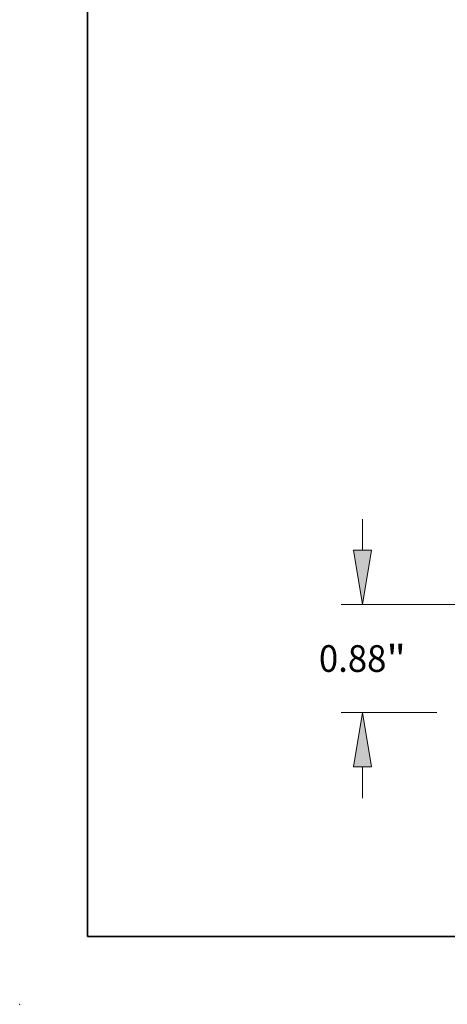
# Model space of a CAD drawing. Extents: x 0 to 10.8, y 0 to 8.2.
# Drawn here: x 0 to 1.6, y 0 to 3.6 of the extents above; entities that cross this region are included whole.
import ezdxf
from ezdxf.enums import TextEntityAlignment as Align

# ---------------------------------------------------------------- set-up
doc = ezdxf.new("R2010")
doc.units = 0
doc.header["$MEASUREMENT"] = 0
doc.layers.get('0').update_dxf_attribs({"lineweight": 13})
doc.layers.add('1', color=7, linetype='Continuous', lineweight=13)
doc.styles.get("Standard").update_dxf_attribs({"font": 'isocp.shx'})

# ---------------------------------------------------------------- blocks, each defined once
blk = doc.blocks.new('BLOCK19')
at = {"color": 7, "lineweight": 13, "ltscale": 0.006329}
for p, q in [((-4.901683, 1.3804), (-4.901683, 1.633553)), ((-4.901683, -0.633553), (-4.901683, -0.3804))]:
    blk.add_line(p, q, dxfattribs=at)
at = {"color": 7, "lineweight": 13, "ltscale": 0.03937}
blk.add_line((0.941532, 0.94), (-5.075071, 0.94), dxfattribs=at)
at = {"color": 7, "lineweight": 13, "ltscale": 0.019417}
blk.add_line((-4.298388, 0.06), (-5.075071, 0.06), dxfattribs=at)
at = {"color": 7, "lineweight": 13, "ltscale": 0.03937}
for points in [[(-4.975083, 1.3804), (-4.901683, 0.94), (-4.828284, 1.3804)], [(-4.828284, -0.3804), (-4.901683, 0.06), (-4.975083, -0.3804)]]:
    blk.add_lwpolyline(points, close=True, dxfattribs=at)
for points in [[(-4.975083, 1.3804), (-4.901683, 0.94), (-4.975083, 1.3804), (-4.828284, 1.3804)], [(-4.828284, -0.3804), (-4.901683, 0.06), (-4.828284, -0.3804), (-4.975083, -0.3804)]]:
    blk.add_solid(points, dxfattribs=at)
for s, p, p2 in [('0.88', (-5.255204, 0.391632), (-4.707102, 0.391632)), ('"', (-4.707102, 0.391632), (-4.548163, 0.391632))]:
    blk.add_text(s, height=0.216735, dxfattribs=at).set_placement(p, p2, align=Align.FIT)

msp = doc.modelspace()

# ---------------------------------------------------------------- linework, layer by layer
at = {"color": 7, "lineweight": 5, "ltscale": 0.03937}
msp.add_point((0, 0), dxfattribs=at)
at = {"layer": '1', "color": 7, "lineweight": 35, "ltscale": 0.03937}
for q in [(0.25, 8.25), (10.75, 0.25)]:
    msp.add_line((0.25, 0.25), q, dxfattribs=at)

# ---------------------------------------------------------------- block references
at = {"lineweight": 0, "xscale": 0.454126, "yscale": 0.454126, "zscale": 0.454126}
msp.add_blockref('BLOCK19', (3.4908, 1.049), dxfattribs=at)

doc.saveas('drawing.dxf')
